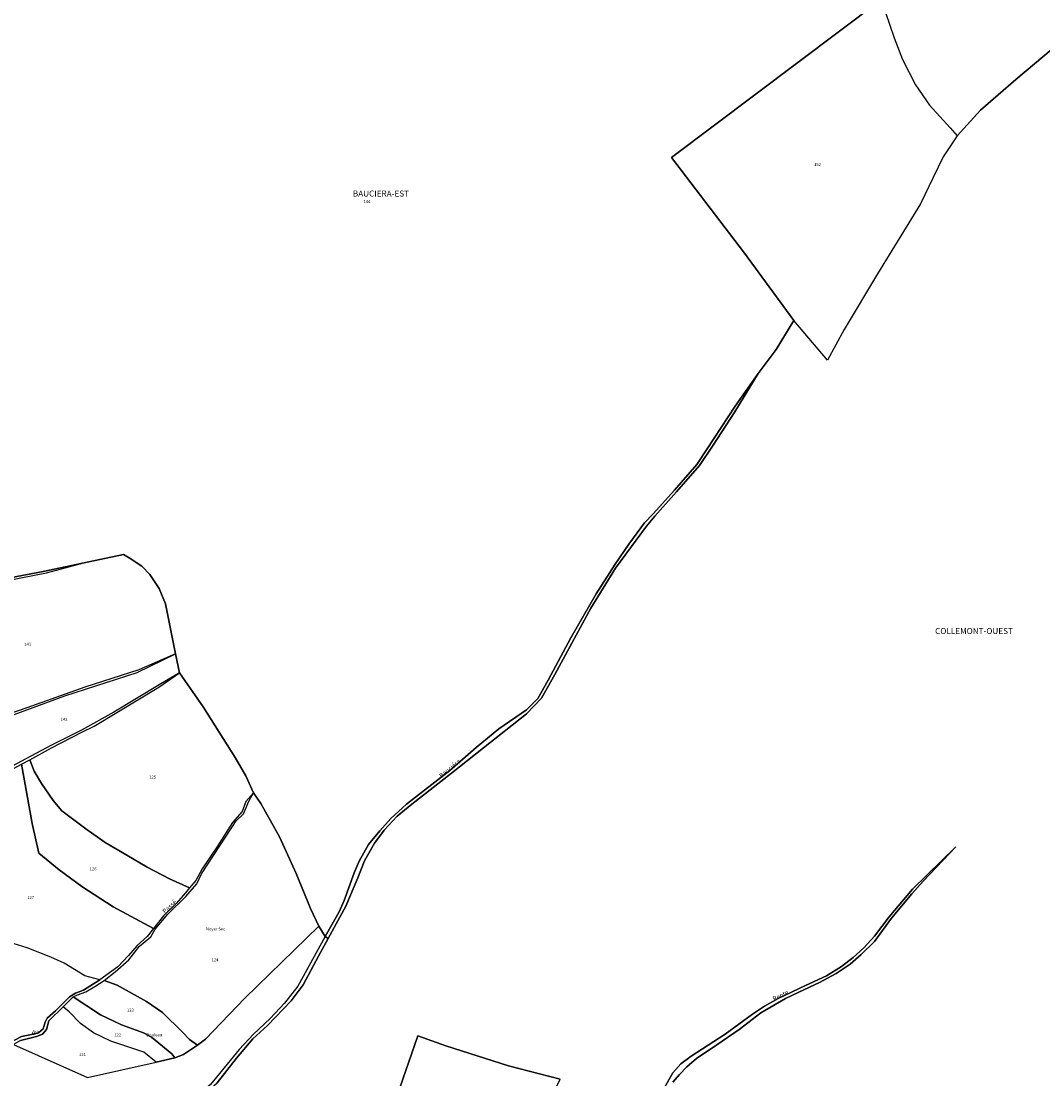
# Model space of a CAD drawing. Units: metres. Extents: x 1026888 to 1032835, y 6337879 to 6349745.
# Drawn here: x 1028372 to 1029055, y 6343257 to 6343964 of the extents above; entities that cross this region are included whole.
import ezdxf
from ezdxf.enums import TextEntityAlignment as Align

# ---------------------------------------------------------------- set-up
doc = ezdxf.new("R2010")
doc.units = ezdxf.units.M
for name, color, linetype in [('ig_cad_cote_alti', 37, 'CONTINUOUS'), ('ig_cad_divers_texte', 8, 'CONTINUOUS'), ('ig_cad_hydro', 140, 'CONTINUOUS'), ('ig_cad_lieudit', 7, 'ByLayer'), ('ig_cad_lieudit_texte', 210, 'CONTINUOUS'), ('ig_cad_parcel', 3, 'CONTINUOUS'), ('ig_cad_parcel_num', 3, 'CONTINUOUS')]:
    doc.layers.add(name, color=color, linetype=linetype)
doc.styles.add('Times New Roman', font='times.ttf')

msp = doc.modelspace()

# ---------------------------------------------------------------- linework, layer by layer
at = {"layer": 'ig_cad_hydro'}
for points in [[(1028575.12, 6343351.89), (1028577.07, 6343350.64), (1028588.78, 6343372.08), (1028596.88, 6343391.1), (1028601.37, 6343402.42), (1028607.93, 6343414.23), (1028614.55, 6343423), (1028623.12, 6343432.37), (1028633.05, 6343440.38), (1028659.52, 6343461.1), (1028680.81, 6343478.09), (1028709.7, 6343500.77), (1028719.63, 6343511.2), (1028728.64, 6343527.05), (1028752.61, 6343571.36), (1028769.13, 6343598.09), (1028789.87, 6343626.19), (1028795.36, 6343632.75), (1028809.95, 6343649.07), (1028825.28, 6343666.61), (1028833.99, 6343679.6), (1028848.82, 6343702.46), (1028864.61, 6343728.14), (1028849.09, 6343706.22), (1028830.47, 6343677.76), (1028823.5, 6343667.31), (1028808.55, 6343650.09), (1028794.35, 6343634.45), (1028788.52, 6343628.31), (1028778.15, 6343614.18), (1028768.84, 6343600.81), (1028756.18, 6343580.85), (1028739.36, 6343551.42), (1028724.09, 6343523.11), (1028717.11, 6343510.88), (1028709.67, 6343503.47), (1028691.24, 6343490.76), (1028676.01, 6343478.19), (1028658.41, 6343462.84), (1028629.43, 6343440.43), (1028619.05, 6343430.75), (1028611.54, 6343422.51), (1028604.02, 6343413.38), (1028597.74, 6343402.28), (1028594.37, 6343394.57), (1028587.78, 6343376.01), (1028584.41, 6343368.46)], [(1028575.12, 6343351.89), (1028556.74, 6343318.63), (1028547.83, 6343307.48), (1028538.22, 6343297.04), (1028527.06, 6343286.6), (1028517.48, 6343276.42), (1028498.49, 6343252.96), (1028474.72, 6343233.68), (1028455.27, 6343217.84), (1028448.03, 6343211.47), (1028445.26, 6343209.57), (1028447.84, 6343208.56), (1028449.57, 6343210.29), (1028469.68, 6343226.88), (1028490.44, 6343243.81), (1028496.3, 6343248.5), (1028502.92, 6343254.09), (1028515.7, 6343270.56), (1028526.78, 6343283.48), (1028536.55, 6343292.56), (1028552.35, 6343309.03), (1028560.42, 6343319.53), (1028570.61, 6343338.71), (1028577.07, 6343350.64)]]:
    msp.add_lwpolyline(points, close=True, dxfattribs=at)
for points in [[(1028362.38, 6343589.88), (1028388.79, 6343594.87), (1028412.75, 6343601.39), (1028386.54, 6343595.75), (1028328.9, 6343584.86)], [(1028362.86, 6343498.63), (1028401.01, 6343512.73), (1028449.4, 6343528.37), (1028475.1, 6343540.91), (1028450.58, 6343530.09), (1028414.43, 6343518.58), (1028375.66, 6343504.73), (1028324.69, 6343487.05)], [(1028351.6, 6343455.83), (1028372.01, 6343467.15), (1028377.6, 6343470.07), (1028392.03, 6343477.96), (1028412.39, 6343488.42), (1028420.72, 6343492.55), (1028463.77, 6343518.53), (1028477.62, 6343528.03), (1028464.09, 6343520.1), (1028433.84, 6343501.81), (1028412.15, 6343489.88), (1028391.56, 6343479.53), (1028352.27, 6343458.71)], [(1028371.29, 6343282.36), (1028382.03, 6343285.19), (1028386.07, 6343286.76), (1028388.85, 6343289.69), (1028390.41, 6343295.51), (1028399.91, 6343304.95), (1028406.68, 6343311.67), (1028409.59, 6343313.01), (1028415.07, 6343315.05), (1028421.12, 6343318.53), (1028427.25, 6343322.5), (1028434.74, 6343328.24), (1028443.79, 6343336.44), (1028451.05, 6343345.42), (1028458.42, 6343351.71), (1028461.32, 6343356.76), (1028469.93, 6343366.75), (1028481.84, 6343378.61), (1028489.34, 6343387.02), (1028492.45, 6343393.75), (1028504.71, 6343412.58), (1028515.65, 6343429.29), (1028520.57, 6343433.9), (1028524.02, 6343442.31), (1028527.1, 6343448.02), (1028522.11, 6343442.05), (1028519.67, 6343435.44), (1028513.07, 6343428.02), (1028502.62, 6343411.59), (1028492.79, 6343397.23), (1028488.56, 6343389.38), (1028484.42, 6343384.55), (1028481.63, 6343381.06), (1028475.37, 6343373.88), (1028466.88, 6343365.68), (1028460.22, 6343357.24), (1028456.09, 6343351.96), (1028449.28, 6343346), (1028443.58, 6343339.16), (1028436.43, 6343331.74), (1028424.47, 6343322.98), (1028413.51, 6343316.11), (1028408.18, 6343314.16), (1028404.15, 6343311.68), (1028394.76, 6343302.36), (1028389.17, 6343297.42), (1028387.84, 6343294.62), (1028386.62, 6343290.24), (1028383.49, 6343287.55), (1028378.79, 6343286.53), (1028372.07, 6343285.05), (1028364.46, 6343281)], [(1028807.57, 6343254.55), (1028811.83, 6343259.8), (1028816.8, 6343264.93), (1028823.19, 6343270.45), (1028836.8, 6343279.61), (1028851.81, 6343289.86), (1028866.18, 6343300.9), (1028882.74, 6343310.59), (1028891.67, 6343314.79), (1028905.51, 6343321.08), (1028916.58, 6343327.22), (1028926.04, 6343333.47), (1028933.25, 6343339.83), (1028942.2, 6343348.67), (1028953.55, 6343364.23), (1028967.12, 6343380.42), (1028974.86, 6343388.88), (1028996.66, 6343411.77), (1028967.73, 6343383.46), (1028952.03, 6343365.17), (1028942.28, 6343352.24), (1028935.22, 6343344.38), (1028928.01, 6343337.87), (1028920.18, 6343331.83), (1028910.17, 6343325.62), (1028896.21, 6343319.14), (1028877.85, 6343310.42), (1028868.74, 6343305.27), (1028860.83, 6343299.98), (1028842.37, 6343286.56), (1028819.72, 6343272.03), (1028812.87, 6343266.74), (1028807.42, 6343260.74), (1028801.94, 6343250.99)]]:
    msp.add_lwpolyline(points, dxfattribs=at)
at = {"layer": 'ig_cad_lieudit'}
for points in [[(1028328.9, 6343584.86), (1028386.54, 6343595.75), (1028412.75, 6343601.39), (1028440.17, 6343607.12), (1028444.08, 6343604.87), (1028452.46, 6343599.46), (1028457.9, 6343593.82), (1028464.1, 6343584.56), (1028468.27, 6343574.24), (1028475.1, 6343540.91), (1028477.62, 6343528.03), (1028493.48, 6343505.4), (1028514.92, 6343471.59), (1028522.02, 6343459.39), (1028527.1, 6343448.02), (1028532, 6343440.83), (1028544.48, 6343418.46), (1028555.6, 6343394.04), (1028565.29, 6343370.53), (1028570.89, 6343358.82), (1028575.12, 6343351.89), (1028577.07, 6343350.64), (1028588.78, 6343372.08), (1028596.88, 6343391.1), (1028601.37, 6343402.42), (1028607.93, 6343414.23), (1028614.55, 6343423), (1028623.12, 6343432.37), (1028633.05, 6343440.38), (1028659.52, 6343461.1), (1028680.81, 6343478.09), (1028709.7, 6343500.77), (1028719.63, 6343511.2), (1028728.64, 6343527.05), (1028752.61, 6343571.36), (1028769.13, 6343598.09), (1028789.87, 6343626.19), (1028795.36, 6343632.75), (1028809.95, 6343649.07), (1028825.28, 6343666.61), (1028833.99, 6343679.6), (1028848.82, 6343702.46), (1028864.61, 6343728.14), (1028876.55, 6343744.16), (1028888.46, 6343763.53), (1028855.36, 6343808.54), (1028806.65, 6343872.52), (1028946.79, 6343977.96)], [(1028946.79, 6343977.96), (1028806.65, 6343872.52), (1028855.36, 6343808.54), (1028888.46, 6343763.53), (1028876.55, 6343744.16), (1028864.61, 6343728.14), (1028848.82, 6343702.46), (1028833.99, 6343679.6), (1028825.28, 6343666.61), (1028809.95, 6343649.07), (1028795.36, 6343632.75), (1028789.87, 6343626.19), (1028769.13, 6343598.09), (1028752.61, 6343571.36), (1028728.64, 6343527.05), (1028719.63, 6343511.2), (1028709.7, 6343500.77), (1028680.81, 6343478.09), (1028659.52, 6343461.1), (1028633.05, 6343440.38), (1028623.12, 6343432.37), (1028614.55, 6343423), (1028607.93, 6343414.23), (1028601.37, 6343402.42), (1028596.88, 6343391.1), (1028588.78, 6343372.08), (1028577.07, 6343350.64), (1028570.61, 6343338.71), (1028560.42, 6343319.53), (1028552.35, 6343309.03), (1028536.55, 6343292.56), (1028526.78, 6343283.48), (1028515.7, 6343270.56), (1028502.92, 6343254.09)], [(1028502.92, 6343254.09), (1028515.7, 6343270.56), (1028526.78, 6343283.48), (1028536.55, 6343292.56), (1028552.35, 6343309.03), (1028560.42, 6343319.53), (1028570.61, 6343338.71), (1028577.07, 6343350.64), (1028575.12, 6343351.89), (1028570.89, 6343358.82), (1028565.29, 6343370.53), (1028555.6, 6343394.04), (1028544.48, 6343418.46), (1028532, 6343440.83), (1028527.1, 6343448.02), (1028522.02, 6343459.39), (1028514.92, 6343471.59), (1028493.48, 6343505.4), (1028477.62, 6343528.03), (1028475.1, 6343540.91), (1028468.27, 6343574.24), (1028464.1, 6343584.56), (1028457.9, 6343593.82), (1028452.46, 6343599.46), (1028444.08, 6343604.87), (1028440.17, 6343607.12), (1028412.75, 6343601.39), (1028386.54, 6343595.75), (1028328.9, 6343584.86)], [(1028807.57, 6343254.55), (1028811.83, 6343259.8), (1028816.8, 6343264.93), (1028823.19, 6343270.45), (1028836.8, 6343279.61), (1028851.81, 6343289.86), (1028866.18, 6343300.9), (1028882.74, 6343310.59), (1028891.67, 6343314.79), (1028905.51, 6343321.08), (1028916.58, 6343327.22), (1028926.04, 6343333.47), (1028933.25, 6343339.83), (1028942.2, 6343348.67), (1028953.55, 6343364.23), (1028967.12, 6343380.42), (1028974.86, 6343388.88), (1028996.66, 6343411.77), (1028967.73, 6343383.46), (1028952.03, 6343365.17), (1028942.28, 6343352.24), (1028935.22, 6343344.38), (1028928.01, 6343337.87), (1028920.18, 6343331.83), (1028910.17, 6343325.62), (1028896.21, 6343319.14), (1028877.85, 6343310.42), (1028868.74, 6343305.27), (1028860.83, 6343299.98), (1028842.37, 6343286.56), (1028819.72, 6343272.03), (1028812.87, 6343266.74), (1028807.42, 6343260.74), (1028801.94, 6343250.99)], [(1028801.94, 6343250.99), (1028807.42, 6343260.74), (1028812.87, 6343266.74), (1028819.72, 6343272.03), (1028842.37, 6343286.56), (1028860.83, 6343299.98), (1028868.74, 6343305.27), (1028877.85, 6343310.42), (1028896.21, 6343319.14), (1028910.17, 6343325.62), (1028920.18, 6343331.83), (1028928.01, 6343337.87), (1028935.22, 6343344.38), (1028942.28, 6343352.24), (1028952.03, 6343365.17), (1028967.73, 6343383.46), (1028996.66, 6343411.77), (1028974.86, 6343388.88), (1028967.12, 6343380.42), (1028953.55, 6343364.23), (1028942.2, 6343348.67), (1028933.25, 6343339.83), (1028926.04, 6343333.47), (1028916.58, 6343327.22), (1028905.51, 6343321.08), (1028891.67, 6343314.79), (1028882.74, 6343310.59), (1028866.18, 6343300.9), (1028851.81, 6343289.86), (1028836.8, 6343279.61), (1028823.19, 6343270.45), (1028816.8, 6343264.93), (1028811.83, 6343259.8), (1028807.57, 6343254.55)], [(1028732.15, 6343256.62), (1028697.7, 6343265.59), (1028655.79, 6343278.83), (1028637.05, 6343285.58), (1028616.93, 6343227.59)], [(1028616.93, 6343227.59), (1028637.05, 6343285.58), (1028655.79, 6343278.83), (1028697.7, 6343265.59), (1028732.15, 6343256.62)]]:
    msp.add_lwpolyline(points, dxfattribs=at)
at = {"layer": 'ig_cad_parcel'}
for points in [[(1029057.42, 6344113.68), (1029050.47, 6344113.31), (1029036.65, 6344112.49), (1029028.07, 6344111.86), (1029027.07, 6344096.82), (1029026.43, 6344078.26), (1029027.86, 6344061.81), (1029032.07, 6344046.73), (1029039.96, 6344021.99), (1028978.8, 6343991.95), (1028946.79, 6343977.96), (1028955.42, 6343952.36), (1028961.01, 6343937.94), (1028969.72, 6343920.92), (1028978.93, 6343907.39), (1028992.83, 6343892.19), (1028997.59, 6343886.92), (1029013.07, 6343903.99), (1029036.7, 6343924.59), (1029067.32, 6343950.29)], [(1028328.9, 6343584.86), (1028386.54, 6343595.75), (1028412.75, 6343601.39), (1028440.17, 6343607.12), (1028444.08, 6343604.87), (1028452.46, 6343599.46), (1028457.9, 6343593.82), (1028464.1, 6343584.56), (1028468.27, 6343574.24), (1028475.1, 6343540.91), (1028477.62, 6343528.03), (1028493.48, 6343505.4), (1028514.92, 6343471.59), (1028522.02, 6343459.39), (1028527.1, 6343448.02), (1028532, 6343440.83), (1028544.48, 6343418.46), (1028555.6, 6343394.04), (1028565.29, 6343370.53), (1028570.89, 6343358.82), (1028575.12, 6343351.89), (1028584.41, 6343368.46), (1028587.78, 6343376.01), (1028594.37, 6343394.57), (1028597.74, 6343402.28), (1028604.02, 6343413.38), (1028611.54, 6343422.51), (1028619.05, 6343430.75), (1028629.43, 6343440.43), (1028658.41, 6343462.84), (1028676.01, 6343478.19), (1028691.24, 6343490.76), (1028709.67, 6343503.47), (1028717.11, 6343510.88), (1028724.09, 6343523.11), (1028739.36, 6343551.42), (1028756.18, 6343580.85), (1028768.84, 6343600.81), (1028778.15, 6343614.18), (1028788.52, 6343628.31), (1028794.35, 6343634.45), (1028808.55, 6343650.09), (1028823.5, 6343667.31), (1028830.47, 6343677.76), (1028849.09, 6343706.22), (1028864.61, 6343728.14), (1028876.55, 6343744.16), (1028888.46, 6343763.53), (1028855.36, 6343808.54), (1028806.65, 6343872.52), (1028946.79, 6343977.96)], [(1029067.32, 6343950.29), (1029036.7, 6343924.59), (1029013.07, 6343903.99), (1028997.59, 6343886.92), (1028988.13, 6343872.83), (1028981.56, 6343859.14), (1028973.01, 6343841.56), (1028944.35, 6343794.65), (1028922, 6343757.64), (1028910.9, 6343737.11), (1028888.46, 6343763.53), (1028876.55, 6343744.16), (1028864.61, 6343728.14), (1028848.82, 6343702.46), (1028833.99, 6343679.6), (1028825.28, 6343666.61), (1028809.95, 6343649.07), (1028795.36, 6343632.75), (1028789.87, 6343626.19), (1028769.13, 6343598.09), (1028752.61, 6343571.36), (1028728.64, 6343527.05), (1028719.63, 6343511.2), (1028709.7, 6343500.77), (1028680.81, 6343478.09), (1028659.52, 6343461.1), (1028633.05, 6343440.38), (1028623.12, 6343432.37), (1028614.55, 6343423), (1028607.93, 6343414.23), (1028601.37, 6343402.42), (1028596.88, 6343391.1), (1028588.78, 6343372.08), (1028577.07, 6343350.64), (1028570.61, 6343338.71), (1028560.42, 6343319.53), (1028552.35, 6343309.03), (1028536.55, 6343292.56), (1028526.78, 6343283.48), (1028515.7, 6343270.56), (1028502.92, 6343254.09)], [(1028362.38, 6343589.88), (1028388.79, 6343594.87), (1028412.75, 6343601.39), (1028440.17, 6343607.12), (1028444.08, 6343604.87), (1028452.46, 6343599.46), (1028457.9, 6343593.82), (1028464.1, 6343584.56), (1028468.27, 6343574.24), (1028475.1, 6343540.91), (1028450.58, 6343530.09), (1028414.43, 6343518.58), (1028375.66, 6343504.73), (1028324.69, 6343487.05)], [(1028351.6, 6343455.83), (1028372.01, 6343467.15), (1028379.13, 6343427.52), (1028383.65, 6343407.7), (1028397.15, 6343396.49), (1028412.3, 6343385.31), (1028433.38, 6343371.69), (1028460.22, 6343357.24), (1028456.09, 6343351.96), (1028449.28, 6343346), (1028443.58, 6343339.16), (1028436.43, 6343331.74), (1028424.47, 6343322.98), (1028414.36, 6343325.75), (1028400.68, 6343334.12), (1028391.71, 6343338.13), (1028375.91, 6343344.26), (1028355.3, 6343350.48)], [(1028801.94, 6343250.99), (1028807.42, 6343260.74), (1028812.87, 6343266.74), (1028819.72, 6343272.03), (1028842.37, 6343286.56), (1028860.83, 6343299.98), (1028868.74, 6343305.27), (1028877.85, 6343310.42), (1028896.21, 6343319.14), (1028910.17, 6343325.62), (1028920.18, 6343331.83), (1028928.01, 6343337.87), (1028935.22, 6343344.38), (1028942.28, 6343352.24), (1028952.03, 6343365.17), (1028967.73, 6343383.46), (1028996.66, 6343411.77), (1028974.86, 6343388.88), (1028967.12, 6343380.42), (1028953.55, 6343364.23), (1028942.2, 6343348.67), (1028933.25, 6343339.83), (1028926.04, 6343333.47), (1028916.58, 6343327.22), (1028905.51, 6343321.08), (1028891.67, 6343314.79), (1028882.74, 6343310.59), (1028866.18, 6343300.9), (1028851.81, 6343289.86), (1028836.8, 6343279.61), (1028823.19, 6343270.45), (1028816.8, 6343264.93), (1028811.83, 6343259.8), (1028807.57, 6343254.55)], [(1028366.63, 6343279.8), (1028416.18, 6343257.61), (1028462.1, 6343268.03), (1028474.64, 6343270.86), (1028480.43, 6343273.18), (1028489.81, 6343279.36), (1028495.07, 6343283.41), (1028521.32, 6343310.7), (1028570.89, 6343358.82), (1028575.12, 6343351.89), (1028556.74, 6343318.63), (1028547.83, 6343307.48), (1028538.22, 6343297.04), (1028527.06, 6343286.6), (1028517.48, 6343276.42), (1028498.49, 6343252.96)], [(1028364.46, 6343281), (1028372.07, 6343285.05), (1028378.79, 6343286.53), (1028383.49, 6343287.55), (1028386.62, 6343290.24), (1028387.84, 6343294.62), (1028389.17, 6343297.42), (1028394.76, 6343302.36), (1028404.15, 6343311.68), (1028408.18, 6343314.16), (1028413.51, 6343316.11), (1028424.47, 6343322.98), (1028414.36, 6343325.75), (1028400.68, 6343334.12), (1028391.71, 6343338.13), (1028375.91, 6343344.26), (1028355.3, 6343350.48)], [(1028616.93, 6343227.59), (1028637.05, 6343285.58), (1028655.79, 6343278.83), (1028697.7, 6343265.59), (1028732.15, 6343256.62)]]:
    msp.add_lwpolyline(points, dxfattribs=at)
for points in [[(1028888.46, 6343763.53), (1028855.36, 6343808.54), (1028806.65, 6343872.52), (1028946.79, 6343977.96), (1028955.42, 6343952.36), (1028961.01, 6343937.94), (1028969.72, 6343920.92), (1028978.93, 6343907.39), (1028992.83, 6343892.19), (1028997.59, 6343886.92), (1028988.13, 6343872.83), (1028981.56, 6343859.14), (1028973.01, 6343841.56), (1028944.35, 6343794.65), (1028922, 6343757.64), (1028910.9, 6343737.11)], [(1028475.1, 6343540.91), (1028477.62, 6343528.03), (1028464.09, 6343520.1), (1028433.84, 6343501.81), (1028412.15, 6343489.88), (1028391.56, 6343479.53), (1028352.27, 6343458.71), (1028349.91, 6343462.74), (1028344.51, 6343471.91), (1028337.33, 6343481.21), (1028335.52, 6343488.75), (1028362.86, 6343498.63), (1028401.01, 6343512.73), (1028449.4, 6343528.37)], [(1028477.62, 6343528.03), (1028493.48, 6343505.4), (1028514.92, 6343471.59), (1028522.02, 6343459.39), (1028527.1, 6343448.02), (1028522.11, 6343442.05), (1028519.67, 6343435.44), (1028513.07, 6343428.02), (1028502.62, 6343411.59), (1028492.79, 6343397.23), (1028488.56, 6343389.38), (1028484.42, 6343384.55), (1028470.97, 6343390.45), (1028456.06, 6343398.27), (1028442.38, 6343406.31), (1028428.02, 6343414.79), (1028414.97, 6343423.9), (1028399.05, 6343435.97), (1028393.2, 6343442.79), (1028385.34, 6343454.2), (1028380.51, 6343462.48), (1028377.6, 6343470.07), (1028392.03, 6343477.96), (1028412.39, 6343488.42), (1028420.72, 6343492.55), (1028463.77, 6343518.53)], [(1028377.6, 6343470.07), (1028380.51, 6343462.48), (1028385.34, 6343454.2), (1028393.2, 6343442.79), (1028399.05, 6343435.97), (1028414.97, 6343423.9), (1028428.02, 6343414.79), (1028442.38, 6343406.31), (1028456.06, 6343398.27), (1028470.97, 6343390.45), (1028484.42, 6343384.55), (1028481.63, 6343381.06), (1028475.37, 6343373.88), (1028466.88, 6343365.68), (1028460.22, 6343357.24), (1028433.38, 6343371.69), (1028412.3, 6343385.31), (1028397.15, 6343396.49), (1028383.65, 6343407.7), (1028379.13, 6343427.52), (1028372.01, 6343467.15)], [(1028527.1, 6343448.02), (1028532, 6343440.83), (1028544.48, 6343418.46), (1028555.6, 6343394.04), (1028565.29, 6343370.53), (1028570.89, 6343358.82), (1028521.32, 6343310.7), (1028495.07, 6343283.41), (1028489.81, 6343279.36), (1028484.47, 6343283.15), (1028479.74, 6343287.96), (1028466.4, 6343301.04), (1028455.52, 6343308.53), (1028436.11, 6343319.46), (1028427.25, 6343322.5), (1028434.74, 6343328.24), (1028443.79, 6343336.44), (1028451.05, 6343345.42), (1028458.42, 6343351.71), (1028461.32, 6343356.76), (1028469.93, 6343366.75), (1028481.84, 6343378.61), (1028489.34, 6343387.02), (1028492.45, 6343393.75), (1028504.71, 6343412.58), (1028515.65, 6343429.29), (1028520.57, 6343433.9), (1028524.02, 6343442.31)], [(1028427.25, 6343322.5), (1028436.11, 6343319.46), (1028455.52, 6343308.53), (1028466.4, 6343301.04), (1028479.74, 6343287.96), (1028484.47, 6343283.15), (1028489.81, 6343279.36), (1028480.43, 6343273.18), (1028474.64, 6343270.86), (1028472.5, 6343273.6), (1028459.04, 6343284.55), (1028453.55, 6343287.45), (1028438.86, 6343292.91), (1028424.85, 6343299.61), (1028406.68, 6343311.67), (1028409.59, 6343313.01), (1028415.07, 6343315.05), (1028421.12, 6343318.53)], [(1028474.64, 6343270.86), (1028462.1, 6343268.03), (1028453.83, 6343274.59), (1028431.76, 6343282.05), (1028420.11, 6343287.52), (1028411.58, 6343293.88), (1028403.83, 6343301.48), (1028399.91, 6343304.95), (1028406.68, 6343311.67), (1028424.85, 6343299.61), (1028438.86, 6343292.91), (1028453.55, 6343287.45), (1028459.04, 6343284.55), (1028472.5, 6343273.6)], [(1028366.63, 6343279.8), (1028416.18, 6343257.61), (1028462.1, 6343268.03), (1028453.83, 6343274.59), (1028431.76, 6343282.05), (1028420.11, 6343287.52), (1028411.58, 6343293.88), (1028403.83, 6343301.48), (1028399.91, 6343304.95), (1028390.41, 6343295.51), (1028388.85, 6343289.69), (1028386.07, 6343286.76), (1028382.03, 6343285.19), (1028371.29, 6343282.36)], [(1028698.83, 6343186.26), (1028703.84, 6343199.6), (1028719.66, 6343231.16), (1028732.15, 6343256.62), (1028697.7, 6343265.59), (1028655.79, 6343278.83), (1028637.05, 6343285.58), (1028616.93, 6343227.59), (1028604.68, 6343193.85), (1028608.93, 6343192.6), (1028614.64, 6343192.83), (1028630.86, 6343198.35), (1028646.07, 6343203.1), (1028654.7, 6343203.68), (1028661.98, 6343203.13), (1028668.93, 6343201.13), (1028683.34, 6343193.78)]]:
    msp.add_lwpolyline(points, close=True, dxfattribs=at)

# ---------------------------------------------------------------- texts
at = {"layer": 'ig_cad_cote_alti', "style": 'Times New Roman'}
for s, p in [('Noyer Sec', (1028495.43, 6343355.34)), ('Bouleau', (1028455.56, 6343284.62))]:
    msp.add_text(s, height=2, dxfattribs=at).set_placement(p, align=Align.BOTTOM_LEFT)
at = {"layer": 'ig_cad_divers_texte', "style": 'Times New Roman'}
for s, rotation, p in [('Bauciéra', 39.10002, (1028653.37, 6343457.05)), ('Passé', 42.79998, (1028468.6, 6343366.41)), ('Rente', 25.4, (1028875.46, 6343307.92)), ('du', 15.4, (1028379.43, 6343284.89))]:
    msp.add_text(s, height=3, rotation=rotation, dxfattribs=at).set_placement(p, align=Align.BOTTOM_LEFT)
at = {"layer": 'ig_cad_lieudit_texte', "style": 'Times New Roman'}
for s, p in [('BAUCIERA-EST', (1028593.58, 6343845.14)), ('COLLEMONT-OUEST', (1028982.8, 6343552.8))]:
    msp.add_text(s, height=4, dxfattribs=at).set_placement(p, align=Align.BOTTOM_LEFT)
at = {"layer": 'ig_cad_parcel_num', "style": 'Times New Roman'}
for s, p in [('152', (1028901.9, 6343866.2)), ('144', (1028600.71, 6343841.38)), ('143', (1028373.92, 6343545.57)), ('142', (1028398.25, 6343495.43)), ('125', (1028457.42, 6343456.79)), ('126', (1028417.62, 6343395.56)), ('127', (1028375.9, 6343376.34)), ('124', (1028499.12, 6343334.77)), ('123', (1028442.63, 6343301.07)), ('122', (1028434.07, 6343284.58)), ('121', (1028410.56, 6343271.39))]:
    msp.add_text(s, height=2, dxfattribs=at).set_placement(p, align=Align.BOTTOM_LEFT)

doc.saveas('drawing.dxf')
